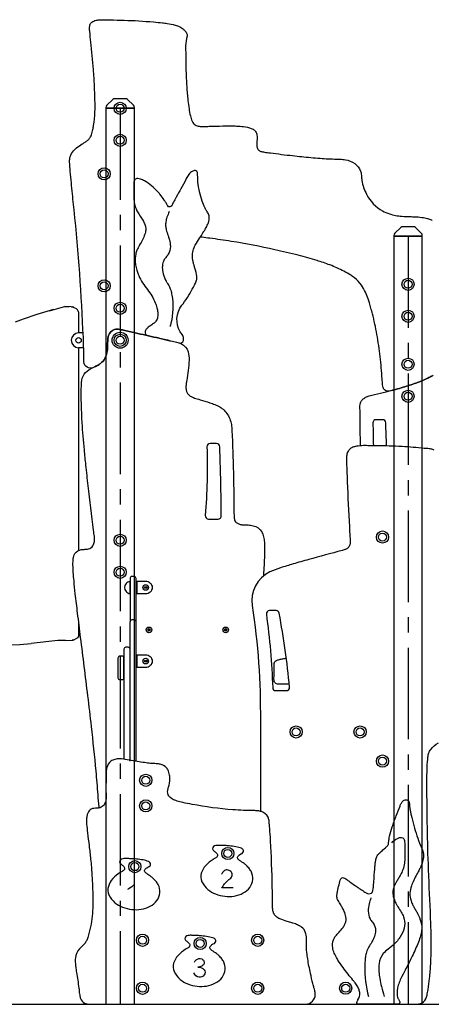
# Model space of a CAD drawing. Extents: x 48547 to 78247, y 0 to 21000.
# Drawn here: x 68888 to 70174, y 4068 to 7145 of the extents above; entities that cross this region are included whole.
import ezdxf

# ---------------------------------------------------------------- set-up
doc = ezdxf.new("R2010")
doc.units = 0
doc.header["$LTSCALE"] = 15
doc.linetypes.add('CENTER2', pattern=[28.575, 19.05, -3.175, 3.175, -3.175])
doc.layers.get('DEFPOINTS').update_dxf_attribs({"linetype": 'CONTINUOUS'})
for name, color, linetype in [('P001', 131, 'CONTINUOUS'), ('P901', 135, 'CONTINUOUS'), ('P_7THICK', 7, 'CONTINUOUS')]:
    doc.layers.add(name, color=color, linetype=linetype)

msp = doc.modelspace()

# ---------------------------------------------------------------- linework, layer by layer
at = {"layer": 'DEFPOINTS', "linetype": 'CENTER2'}
for p, q in [((69201.79, 6868.16), (69201.79, 4068.16)), ((70101.79, 6468.16), (70101.79, 4068.16))]:
    msp.add_line(p, q, dxfattribs=at)
at = {"layer": 'DEFPOINTS'}
for points in [[(69185.74, 6898.16, 0.1904571), (69178.91, 6895.46), (69160.4, 6878.13, 0.2073951), (69157.24, 6870.83), (69157.24, 6868.16), (69246.34, 6868.16), (69246.34, 6870.83, 0.2073951), (69243.18, 6878.13), (69224.68, 6895.46, 0.1904571), (69217.84, 6898.16)], [(70085.74, 6498.16, 0.1904571), (70078.91, 6495.46), (70060.4, 6478.13, 0.2073951), (70057.24, 6470.83), (70057.24, 6468.16), (70146.34, 6468.16), (70146.34, 6470.83, 0.2073951), (70143.18, 6478.13), (70124.68, 6495.46, 0.1904571), (70117.84, 6498.16)]]:
    msp.add_lwpolyline(points, format="xyb", close=True, dxfattribs=at)
for points in [[(69246.34, 4068.16), (69246.34, 6868.16), (69157.24, 6868.16), (69157.24, 4068.16)], [(70146.34, 4068.16), (70146.34, 6468.16), (70057.24, 6468.16), (70057.24, 4068.16)]]:
    msp.add_lwpolyline(points, dxfattribs=at)
msp.add_circle((69201.79, 6143.16), 25, dxfattribs=at)
at = {"layer": 'P001'}
for p, q in [((68980.95, 6235.4), (69024.22, 6247.9)), ((69024.22, 6247.9), (69041.94, 6248.51)), ((69048.95, 6248.22), (69027.53, 6248.29)), ((69049.48, 6248.17), (69049.83, 6248.14)), ((69050.17, 6248.12), (69053.85, 6247.35)), ((69056.54, 6246.22), (69052.27, 6247.82)), ((69055.34, 6246.72), (69064.45, 6242.13)), ((68941.34, 6223.96), (68898.62, 6209.26)), ((68972.37, 6233.48), (68941.34, 6223.96)), ((68993.68, 6239.03), (68972.37, 6233.48)), ((69066.75, 6240.5), (69064.45, 6242.13)), ((69068.77, 6238.16), (69066.75, 6240.5)), ((69070.29, 6234.55), (69068.77, 6238.16)), ((69070.29, 6234.55), (69071.22, 6229.45)), ((69071.22, 6229.45), (69071.63, 6223.22)), ((69071.63, 6223.13), (69071.77, 6166.11)), ((68898.62, 6209.26), (68873.65, 6199.71)), ((69086.08, 6166.11), (69071.79, 6166.11)), ((69071.79, 6120.11), (69071.79, 5486.44)), ((69087.92, 6120.11), (69071.79, 6120.11)), ((69232.79, 5351.5), (69232.79, 5389.5)), ((69254.99, 5350.5), (69254.99, 5390.5)), ((69071.79, 5265.89), (69071.79, 5234.82)), ((69232.79, 4827.39), (69232.79, 5263.17)), ((69245.79, 5269.17), (69238.79, 5269.17)), ((69251.79, 4827.39), (69251.79, 5263.17)), ((69071.79, 5236.9), (69071.42, 5215.89)), ((69007.06, 5204.56), (68923.56, 5195.7)), ((69030.9, 5204.65), (69007.06, 5204.56)), ((69030.9, 5204.65), (69053.69, 5205.68)), ((69056.87, 5207.1), (69052.1, 5205.59)), ((69055.18, 5206.51), (69071.01, 5214.82)), ((69071.01, 5214.82), (69071.67, 5218.35)), ((68849.64, 5191.04), (68888.63, 5192.59)), ((68888.63, 5192.59), (68923.56, 5195.7)), ((69254.98, 5120.49), (69254.98, 5160.49))]:
    msp.add_line(p, q, dxfattribs=at)
for points in [[(69355.45, 6142.49, 0.0034776), (69315.89, 6151.48, -0.000303), (69248.71, 6166.39), (69215.96, 6173.7, 0.010135), (69201.63, 6177.05, 0.051467), (69191.61, 6177.95, 0.066128), (69184.13, 6176.71, 0.24841), (69165.47, 6157.97, 0.053584), (69163.36, 6147.09, 0.016685), (69162.87, 6139.59, 0.005309), (69162.69, 6130.33, -0.032173), (69161.27, 6109.49, -0.061841), (69156.31, 6091.3, -0.095337), (69144.84, 6074.45, -0.058874), (69135.97, 6067.58, -0.019662), (69129.92, 6064.2, -0.003409), (69122.43, 6060.49, 0.0085914), (69118.03, 6058.22, -0.5662987), (69088.57, 6075.79, 0.0139817), (69085.47, 6176.93, 0.0162786), (69055.19, 6575.52, -0.002459), (69048.45, 6643.96, -0.003809), (69045.36, 6679.75, -0.004336), (69044.42, 6690.38, -0.014414), (69043.86, 6699.38, -0.052128), (69044.6, 6712.29, -0.109631), (69052.6, 6731.03, -0.061258), (69065.77, 6744.79, -0.030938), (69083.39, 6757.18, -0.000935), (69088.36, 6760.18, 0.013824), (69095.56, 6764.57, 0.024527), (69100.14, 6767.91, 0.069884), (69106.34, 6774.36, 0.058922), (69111.89, 6784.87, 0.039625), (69116.61, 6801.71, 0.011864), (69118.93, 6814.22, 0.028159), (69122.93, 6855.62, 0.015285), (69123.16, 6894.26, 0.006885), (69121.51, 6937.89, 0.00734), (69118.39, 6989.34, 0.0076), (69110.47, 7074.88, -0.000965), (69106.68, 7108.73, -0.016564), (69106.04, 7116.59, -0.062471), (69106.57, 7125.66, -0.140107), (69110.94, 7135.01, -0.068574), (69116.62, 7139.42, -0.081192), (69129.92, 7143.96, -0.034666), (69142.46, 7145.1, -0.00274), (69169.73, 7144.32, -0.004825), (69214.68, 7143.4, -0.015401), (69306.57, 7138.09, -0.009812), (69334.07, 7135.29, -0.009044), (69348.32, 7133.28, -0.024894), (69373.8, 7128.01, -0.016473), (69381.09, 7125.87, -0.022738), (69386.76, 7123.71, -0.091832), (69399.57, 7115.32, -0.028347), (69405.31, 7109.34, -0.069678), (69409.62, 7102.86, -0.152604), (69411.12, 7093.89, 0.074465), (69406.61, 7063.03), (69406.79, 7030.5, 0.008542), (69408.46, 6961.1, 0.005982), (69409.75, 6936.07, 0.014722), (69413.69, 6893.06, 0.00855), (69417.07, 6866.63, 0.026041), (69421.3, 6844.76, 0.036709), (69426.86, 6827.52, 0.165791), (69436.6, 6816.32, 0.08538), (69449.13, 6812.17, 0.037278), (69462.27, 6811.33, 0.007043), (69480.32, 6811.98, -0.002949), (69523.18, 6813.09, -0.007062), (69547.23, 6813.19, -0.007891), (69565.96, 6812.76, -0.025967), (69587.49, 6810.93, -0.05587), (69611.62, 6805.14, -0.043423), (69617.4, 6802.5, -0.118477), (69625.17, 6795.49, -0.106565), (69629.32, 6784.1, -0.033818), (69629.92, 6775.77, -0.004236), (69628.79, 6754.51, 0.055639), (69629.3, 6747.54, 0.139415), (69633.29, 6738.87, 0.134018), (69641.7, 6733.63, 0.03336), (69652.63, 6731.16, 0.007586), (69671.33, 6728.77, 0.006251), (69741.01, 6720.24, 0.005103), (69797.85, 6714.39, 0.004797), (69826.89, 6712, 0.012932), (69878.57, 6709.49, -0.00745), (69888.99, 6709.14, -0.034278), (69905.85, 6707.33, -0.119898), (69935.04, 6695.17, -0.142417), (69953.03, 6672.19, -0.041211), (69954.75, 6666.37, -0.049001), (69956.49, 6650.07, 0.021934), (69957.34, 6642.63, 0.080269), (69971.86, 6599.42, 0.151479), (70022.35, 6547.57, 0.042867), (70043.52, 6538.45, 0.058229), (70082.4, 6530.79, 0.017604), (70111.55, 6529.57, -0.007834), (70127.41, 6528.97, -0.030381), (70150.13, 6526.51, -0.035817), (70166.19, 6522.69, -0.044814), (70177.52, 6518.05, -0.055636)], [(69355.22, 6545.22, 0.019586), (69348.26, 6527.46, 0.040046), (69344.65, 6513.55, 0.055971), (69343.96, 6500.38, 0.049315), (69346.07, 6487.95, 0.016227), (69348.39, 6480.22, -0.003996), (69355.04, 6460.51, -0.008871), (69355.96, 6457.12, -0.062068), (69358.75, 6435.82, -0.128096), (69352.16, 6411.85, -0.027713), (69348.77, 6407.01, 0.008314), (69341.38, 6397.62, 0.038113), (69338.44, 6392.69, 0.087636), (69334.01, 6377.01, 0.024774), (69333.62, 6370.85, 0.069194), (69336.15, 6351.12, 0.061708), (69345.42, 6327.98, 0.017607), (69349.86, 6320.57, -0.050838), (69357.28, 6307.13, -0.042338), (69361.89, 6292.35, -0.014194), (69363.47, 6284.4, -0.100095), (69360.73, 6196.21, -0.015727), (69357.82, 6185.94)], [(70180.8, 6033.75, 0.0162541), (70169.57, 6028.05, -0.022402), (70158.24, 6022.27, -0.019423), (70126.38, 6009.47, -0.015164), (70086.48, 5996.41, -0.006088), (70063.04, 5989.78, -0.0036699), (70042.26, 5984.36, -0.4179387), (70023.99, 5995.41, -0.0276888), (70022.36, 6004.39, -0.020978), (70020.91, 6022.11, 0.013473), (70014.58, 6091.75, 0.015324), (70004.4, 6161.53, 0.020495), (69990.34, 6226.25, 0.001719), (69985.82, 6243.38, 0.007792), (69981.13, 6259.85, 0.009776), (69977.06, 6272.4, 0.025705), (69968.81, 6293.06, 0.04613), (69956.06, 6315.59, 0.078918), (69934.34, 6338.66, 0.021553), (69922.7, 6346.8, 0.02355), (69901.19, 6358.95, 0.010496), (69879.46, 6369.36, 0.016034), (69857.46, 6378.6, 0.015737), (69817.17, 6392.33, 0.011815), (69758.72, 6408.83, 0.008718), (69685.09, 6426.21, 0.013594), (69549.06, 6452.2, 0.010133), (69481.83, 6462.06, 0.003382), (69458.51, 6465.04, 0.0052765), (69452.2, 6465.71, 0.0052765)], [(70183.38, 5800.17, 0.065418), (70173.98, 5803.24, 0.021577), (70167.96, 5804.18, 0.012879), (70158.57, 5804.98, -0.000871), (70151.93, 5805.49, 0.007998), (70083.32, 5810.88, 0.016272), (70001.54, 5813.26, -0.006672), (69980.74, 5813.7, 0.012184), (69962.96, 5813.88, 0.035496), (69940.84, 5812.02, 0.053398), (69929.02, 5808.76, 0.09617), (69918.49, 5801.91, 0.036257), (69916.16, 5799.16, 0.107281), (69910.73, 5786.8, 0.050835), (69909.49, 5775.78, 0.010871), (69909.47, 5769.42, 0.005087), (69910.39, 5736.23, 0.000278), (69911.78, 5700.91, 0.004042), (69918.26, 5560.79, 0.005022), (69920.22, 5528.87, -0.035653), (69921.03, 5513.64, -0.061916), (69919.7, 5504.27, -0.057077), (69917.5, 5499.01, -0.133347), (69910.2, 5491.63, -0.033936), (69906.7, 5489.87, -0.026078), (69901.97, 5488.17, -0.008533), (69895.79, 5486.44, 0.002567), (69791.57, 5458.07, 0.003207), (69742.31, 5444.05, 0.005872), (69703.1, 5432.15, 0.0355143), (69670.1, 5419.06, 0.3294884), (69614.6, 5313.92, -0.0400021), (69640.04, 4954.37), (69640.04, 4671.2)], [(69251.79, 5263.17), (69251.79, 5399.02, 0.4142136), (69245.79, 5405.02), (69238.79, 5405.02, 0.4142136), (69232.79, 5399.02), (69232.79, 5263.17)], [(69232.79, 4830.53), (69232.79, 5178, 0.4142136), (69226.79, 5184), (69219.79, 5184, 0.4142136), (69213.79, 5178), (69213.79, 4832.89)], [(69235.99, 4068.16, 0.0062552), (69243.9, 4068.16), (70111.78, 4068.16, 0.030069), (70129.89, 4068.4, 0.053618), (70140.42, 4070.29, 0.21408), (70157.52, 4085.47, 0.055804), (70161.19, 4096.74, 0.015518), (70162.71, 4104.77, -0.002106), (70164.15, 4114, 0.012343), (70168.97, 4149.14, 0.01468), (70172.59, 4193.51, 0.005926), (70173.64, 4218.47, 0.011483), (70174.02, 4275.18, 0.004051), (70173.29, 4307.9, 0.002939), (70171.44, 4358.03, -0.001265), (70165.27, 4506.38, -0.006452), (70161.98, 4637.35, -0.000957), (70160.74, 4745.41, -0.003362), (70160.84, 4775.67, -0.009139), (70161.53, 4810.28, -0.020648), (70163.94, 4840.72, -0.051943), (70166.74, 4853.64, -0.081056), (70172.55, 4864.19, -0.094743), (70196.45, 4885.19, 0.02232)], [(70050.95, 4573.02, -0.06248), (70067, 4585.39, -0.058425), (70075.26, 4588.94, -0.085461), (70081.09, 4589.53, -0.22875), (70088.18, 4585.16, -0.0857), (70090.27, 4580.14, -0.033623), (70090.99, 4576.2, -0.020726), (70091.6, 4567.93, -0.012578), (70091.65, 4557.59, -0.002278), (70091.49, 4544.85, -0.019813), (70091.33, 4518.06, -0.015988), (70090.62, 4509.17, -0.064882), (70085.36, 4488.05, -0.033305), (70078.25, 4472.73, -0.010323), (70072.23, 4462.09, -0.003602), (70066.12, 4451.79, 0.037909), (70057.84, 4435.55, 0.048896), (70054.81, 4425.07, 0.089055), (70054.96, 4409.1, 0.046954), (70059.05, 4394.08, 0.044132), (70065.39, 4380.36, 0.013005), (70070.22, 4372.28, -0.00571), (70080.49, 4355.95, -0.038808), (70087.77, 4341.27, -0.1306), (70090.69, 4313.01, -0.09855), (70080.58, 4284.28, -0.073374), (70059.54, 4257.37, -0.037911), (70039.77, 4240.79, 0.064606), (70024.26, 4226.27, 0.13887), (70011.45, 4195.51, 0.052825), (70010.61, 4169.58, 0.028073), (70013.11, 4149.18, 0.021365), (70018.83, 4123.26, 0.005236), (70027.19, 4092.62)], [(69985.45, 4400.32, 0.018879), (69980.05, 4382.36, 0.059429), (69977.18, 4359.24, 0.115448), (69983.31, 4334.67, 0.030274), (69986.22, 4330.09, -0.005646), (69994.69, 4318.58, -0.018796), (69995.98, 4316.28, -0.145799), (70000.18, 4293.89, -0.07428), (69995.27, 4275.88, -0.034154), (69988.16, 4261.79, -0.013349), (69979.34, 4247.58, 0.0734), (69971.65, 4230.44, 0.037858), (69968.54, 4215.84, 0.022365), (69966.98, 4199.38, 0.072308), (69975.1, 4103.87, 0.011201), (69978.13, 4092.62)]]:
    msp.add_lwpolyline(points, format="xyb", dxfattribs=at)
for points in [[(69443.03, 6669.09, 0.215522), (69439.23, 6673.06, 0.113639), (69434.69, 6673.57, 0.120577), (69424.75, 6669.49, 0.082742), (69414.09, 6658.35, 0.043316), (69406.98, 6645.3, -0.026774), (69391.9, 6617.02, 0.002473), (69377.05, 6590.66, 0.007231), (69368.34, 6574.4, 0.00738), (69363.01, 6563.69, -0.5946788), (69350.72, 6563.08, -0.0116918), (69345.17, 6572.66, 0.005896), (69339.63, 6581.28, 0.028593), (69326.27, 6599.49, 0.018179), (69318.33, 6608.3, 0.015936), (69300.19, 6625.8, 0.05659), (69277.55, 6641.45, 0.046365), (69265.56, 6646.7, 0.069473), (69257.18, 6648.41, 0.039185), (69254.4, 6648.35, 0.263895), (69246.34, 6643.15, 0.094752), (69244.75, 6636.98, 0.013572), (69244.37, 6629.67, 0.005783), (69244.46, 6606.66, 0.003942), (69244.44, 6592.23, 0.013304), (69244.79, 6582.29, 0.019561), (69245.73, 6573.16, 0.05246), (69249.99, 6557.75, 0.030595), (69256.09, 6544.93, 0.002816), (69272.41, 6518.19, -0.050697), (69279.07, 6504.66, -0.060502), (69281.58, 6494.37, -0.079874), (69280.62, 6480.64, -0.0426), (69275.53, 6465.74, -0.019534), (69271.35, 6456.97, -0.008633), (69262.49, 6441.1, 0.012504), (69257.67, 6432.08, 0.017953), (69254.4, 6424.93, 0.048463), (69250.41, 6412.16, 0.066892), (69249.03, 6387.99, 0.064586), (69256.83, 6353.35, 0.014225), (69259.92, 6345.53, 0.068317), (69287.1, 6301.63, -0.066535), (69311.42, 6260.25, -0.032971), (69316.8, 6244.87, -0.042139), (69319.44, 6231.27, -0.078492), (69318.96, 6215.82, -0.102741), (69313.78, 6203, -0.071165), (69306.21, 6195.46, -0.00696), (69295.09, 6187.71, 0.020273), (69289.79, 6183.73, 0.062518), (69283.66, 6177.48, 0.0950516), (69280, 6170.36, 0.4338576), (69287.43, 6157.79, 0.0001283), (69315.89, 6151.48, -0.0062967), (69387.43, 6134.79, 0.4217563), (69399.59, 6142.35, 0.1030116), (69399.69, 6151.98, 0.074492), (69397.48, 6158.03, 0.040884), (69393.54, 6163.98, -0.022726), (69389.71, 6169.54, -0.308287), (69394.75, 6252.45, 0.013747), (69398.7, 6257.62, 0.016211), (69416.43, 6284.06, 0.019056), (69430.82, 6308.8, 0.012497), (69435.48, 6318.15, 0.015828), (69438.53, 6325.24, 0.022809), (69440.47, 6330.87, 0.033317), (69441.43, 6335.13, 0.049515), (69441.6, 6338.18, 0.024118), (69440.5, 6348.6, 0.04436), (69433.43, 6375.48, -0.013515), (69430.68, 6384.88, -0.080862), (69427.86, 6414.34, -0.075307), (69432.74, 6432.66, -0.031631), (69440.36, 6447.18, -0.005967), (69453.03, 6466.98, 0.000562), (69463.31, 6482.91, 0.011747), (69468.89, 6492.14, 0.036042), (69475.84, 6506.3, 0.07812), (69480.39, 6524.41, 0.13709), (69477.68, 6538.48, 0.03934), (69471.35, 6548.93, -0.02575), (69466.25, 6557.94, -0.031807), (69458.21, 6577.48, -0.05269), (69445.08, 6637.57, -0.009489), (69444.66, 6642.11, -0.004871), (69443.79, 6665.16, 0.084391)], [(69251.79, 5350.5), (69251.79, 5390.5), (69281.79, 5390.5, -0.4142136), (69301.79, 5370.5), (69301.79, 5370.5, -0.4142136), (69281.79, 5350.5)], [(69668.83, 5298.21, 0.4546907), (69658.93, 5286.85, -0.0251984), (69678.62, 5057.86, 0.4038761), (69688.62, 5048.21), (69721.38, 5048.21, 0.4409117), (69731.34, 5059.11, 0.0247955), (69698.82, 5290.09, 0.3597535), (69689, 5298.21)], [(69200.79, 5082.78), (69207.79, 5082.78, 0.4142136), (69213.79, 5088.78), (69213.79, 5150.03, 0.4142136), (69207.79, 5156.03), (69200.79, 5156.03, 0.4142136), (69194.79, 5150.03), (69194.79, 5088.78, 0.4142136)], [(69251.78, 5120.49), (69251.78, 5160.49), (69281.78, 5160.49, -0.4142136), (69301.78, 5140.49), (69301.78, 5140.49, -0.4142136), (69281.78, 5120.49)], [(69804.03, 4132.57, -0.006087), (69796.69, 4164.68, -0.014312), (69788.18, 4209.86, -0.010272), (69785.52, 4229.82, -0.03904), (69784.04, 4262.87, 0.06196), (69783.35, 4284.5, 0.033209), (69781.61, 4291.48, 0.163844), (69768.65, 4309.3, 0.047225), (69759.72, 4314.74, 0.019299), (69753.52, 4317.53, 0.015731), (69745.43, 4320.51, 0.008353), (69731.38, 4324.88, -0.002848), (69723.75, 4327.29, -0.014575), (69701.37, 4334.94, -0.089494), (69688.42, 4342.94, -0.106511), (69681.52, 4353.05, -0.064924), (69679.05, 4362.75, -0.022158), (69678.53, 4368.75, -0.013383), (69678.42, 4377.92, -0.000176), (69678.42, 4383.39, 0.007171), (69674.76, 4523.54, 0.006456), (69671.29, 4590.76, 0.008011), (69668.56, 4625.03, 0.005942), (69667.16, 4642.2, 0.068111), (69664.14, 4653.31, 0.19124), (69643.39, 4670.26, 0.050993), (69632.32, 4672.55, 0.027772), (69620, 4673.24, -0.015248), (69554.14, 4675.99, -0.029841), (69426.85, 4692.78, -0.003789), (69398.04, 4698.24, -0.026201), (69379.57, 4703.18, -0.039073), (69365.63, 4709.07, -0.10097), (69355.18, 4717.57, -0.122969), (69350.54, 4728.08, -0.079833), (69350.55, 4736.43, -0.025051), (69351.54, 4741.46, -0.005571), (69354.58, 4752.64, 0.081075), (69356.8, 4780.49, 0.072605), (69352.88, 4796.49, 0.076683), (69346.45, 4806.89, 0.164631), (69327.36, 4817.99, 0.023134), (69321.75, 4819.04, 0.01776), (69314.32, 4819.8, -0.00382), (69296.73, 4820.95, -0.009223), (69277.93, 4823.29, -0.005673), (69255.07, 4826.86, -0.001267), (69230.17, 4830.97, 0.029274), (69205.72, 4834.65, 0.042648), (69192.55, 4834.74, 0.083478), (69178.43, 4831.09, 0.051762), (69172.44, 4827.47, 0.165876), (69160.2, 4807.95, 0.047878), (69158.26, 4795.97, 0.015558), (69157.88, 4787.86, 0.002973), (69157.83, 4771.37, 0.007211), (69157.39, 4737.16, 0.010393), (69157.85, 4724.09, -0.020717), (69157.96, 4713.83, -0.027846), (69157.34, 4706.75, -0.096107), (69152.71, 4693.36, -0.134552), (69142.79, 4684.01, -0.08031), (69135.17, 4681.54, -0.025387), (69130.08, 4680.96, 0.01118), (69120.02, 4680.25, 0.029777), (69115.77, 4679.48, 0.212827), (69102.47, 4669.51, 0.065514), (69099.04, 4661.39, 0.050426), (69096.98, 4649.93, 0.04642), (69097.09, 4631.29, 0.006085), (69099.87, 4603.85, 0.002973), (69104.71, 4563.83, -0.005961), (69109.6, 4521.67, -0.007135), (69111.86, 4496.28, -0.009471), (69115.68, 4428.3, -0.016954), (69115.76, 4360.23, -0.060714), (69105.07, 4293.9, -0.007553), (69100.32, 4276.36, -0.04193), (69095.86, 4265.2, -0.024382), (69093.9, 4261.86, -0.031016), (69090.52, 4257.41, -0.021074), (69086.21, 4252.84, 0.003918), (69074.85, 4241.85, 0.16572), (69061.88, 4213.02, 0.041891), (69061.57, 4199.2, 0.0177), (69062.8, 4185.17, 0.009563), (69065.21, 4167.52, -0.002118), (69072.88, 4118.89, -0.009186), (69074.18, 4104.82, 0.020504), (69075.27, 4096.15, 0.052172), (69078.04, 4086.09, 0.169852), (69090.62, 4071.87, 0.132316), (69106.18, 4068.16), (69781.66, 4068.16, 0.396775), (69811.63, 4098.7, 0.053717), (69810, 4110.67, 0.014392), (69807.74, 4119.25, 0.000785)], [(70129.7, 4474.88, 0.013118), (70119.6, 4455.48, 0.028346), (70112.24, 4437.94, 0.060153), (70107.39, 4415.71, 0.100955), (70111.11, 4391.12, 0.03689), (70117.2, 4377.08, 0.012119), (70122.47, 4367.42, 0.000401), (70128.79, 4356.54, -0.032604), (70137.63, 4338.89, -0.076267), (70144.37, 4311.65, -0.056591), (70143.67, 4295.35, -0.034752), (70139.53, 4277.5, -0.025841), (70132.24, 4257.26, -0.011038), (70122.61, 4235.43, -0.006669), (70111.77, 4212.65, -0.002177), (70092.96, 4175.02, 0.003443), (70079.45, 4148.45, 0.027282), (70072.48, 4131.56, 0.04433), (70068.57, 4115.55, 0.02277), (70067.42, 4105.11, 0.052127), (70067.84, 4094.38, 0.063556), (70070.07, 4086.74, 0.043963), (70071.85, 4083.73, -0.129734), (70076.2, 4076.13, -0.332305), (70073.16, 4069.76, -0.139819), (70067.34, 4068.16, -0.007114), (70053.13, 4068.05, -0.001006), (69948.88, 4068.16, -0.065236), (69945.82, 4068.5, -0.165788), (69942.87, 4070.32, -0.175268), (69942.04, 4073.4, -0.054919), (69942.38, 4075.63, -0.042488), (69943.47, 4078.67, -0.029599), (69945.24, 4082.05, 0.150729), (69950.85, 4104.6, 0.054093), (69949.47, 4111.49, 0.051051), (69944.56, 4122.77, 0.038087), (69936.2, 4135.42, 0.012062), (69929.67, 4143.59, -0.004596), (69914.13, 4162.14, -0.008787), (69898.56, 4182.66, -0.020025), (69882.74, 4206.17, -0.012539), (69876.84, 4216.44, -0.035854), (69869.64, 4232.18, -0.065318), (69865.62, 4250.01, -0.150463), (69871.58, 4275.82, -0.025761), (69875.33, 4281.4, -0.018316), (69879.98, 4287.15, -0.009868), (69888.12, 4296.08, 0.020954), (69896.8, 4305.94, 0.045567), (69903.58, 4316.08, 0.134616), (69908.08, 4336.43, 0.076234), (69903.75, 4354.57, 0.034937), (69897.05, 4368.82, 0.01128), (69891.37, 4378.68, -0.00248), (69882.91, 4392.61, -0.115385), (69879.5, 4403.51, -0.057397), (69879.81, 4412.95, -0.018118), (69880.92, 4419.6, -0.010738), (69883.46, 4430.66, 0.000496), (69888.56, 4452.14, -0.078243), (69891.33, 4459.67, -0.109961), (69894.45, 4463, -0.217155), (69900.46, 4463.75, -0.111306), (69907.11, 4460.19, 0.008793), (69920.75, 4450.16, 0.004916), (69942.3, 4435.19, 0.00308), (69970.65, 4416.13, 0.285477), (69987.5, 4415.85, 0.146109), (69990.9, 4420.13, 0.035346), (69992, 4424.18, 0.019055), (69993.09, 4431.03, 0.010655), (69994.22, 4442.07, 0.005194), (69995.78, 4464.54, -0.009913), (69998.29, 4498.38, -0.011817), (69999.93, 4512.35, -0.020381), (70001.94, 4523.4, -0.109698), (70007.6, 4535.02, -0.025784), (70010.97, 4539.01, -0.019606), (70015.53, 4543.52, -0.007943), (70025.88, 4552.58, 0.016593), (70030.81, 4557.18, 0.013499), (70037.09, 4563.18, 0.057276), (70038.98, 4565.86, 0.053239), (70040.15, 4568.97, 0.035729), (70040.81, 4572.64, 0.004278), (70041.19, 4576.72, -0.021527), (70042.27, 4584.6, -0.014013), (70044.26, 4593.97, -0.02183), (70052.5, 4622.87, -0.007436), (70058.26, 4639.55, -0.003793), (70064.74, 4657.03, -0.005223), (70076.73, 4687.51, -0.034201), (70080.87, 4696.99, -0.073907), (70085.38, 4703.22, -0.184229), (70094.87, 4707.29, -0.124445), (70100.06, 4706.31, -0.134048), (70103.17, 4703.47, -0.05255), (70104.31, 4701.22, -0.040886), (70105.2, 4698.15, -0.037402), (70106.11, 4690.53, 0.018207), (70107.22, 4681.24, 0.01275), (70109.14, 4670.78, 0.003858), (70111.63, 4659.45, 0.024667), (70129.56, 4595.02, 0.017183), (70140.71, 4564.11, -0.009235), (70146.89, 4549.41, -0.04798), (70149.67, 4539.13, -0.04269), (70150.09, 4532.89, -0.071766), (70147.04, 4513.42, -0.034839), (70141.43, 4498.29, -0.012544), (70136.81, 4488.53, -0.005434)]]:
    msp.add_lwpolyline(points, format="xyb", close=True, dxfattribs=at)
at = {"layer": 'P001', "ltscale": 0.5}
for points in [[(69284.78, 5368.72), (69281.78, 5366.99), (69278.78, 5368.72), (69278.78, 5372.28), (69281.78, 5374.01), (69284.78, 5372.28)], [(69288.79, 5236.4), (69291.79, 5234.67), (69294.79, 5236.4), (69294.79, 5239.96), (69291.79, 5241.69), (69288.79, 5239.96)], [(69528.8, 5236.4), (69531.8, 5234.67), (69534.8, 5236.4), (69534.8, 5239.96), (69531.8, 5241.69), (69528.8, 5239.96)], [(69284.78, 5138.72), (69281.78, 5136.98), (69278.78, 5138.72), (69278.78, 5142.27), (69281.78, 5144), (69284.78, 5142.27)]]:
    msp.add_lwpolyline(points, close=True, dxfattribs=at)
at = {"layer": 'P001'}
for centre, radius in [((69201.79, 6868.16), 19), ((69201.79, 6868.16), 12.5), ((69201.79, 6768.16), 19), ((69201.79, 6768.16), 12.5), ((69151.8, 6663.36), 19), ((69151.8, 6663.36), 12.5), ((69151.8, 6313.36), 19), ((69151.8, 6313.36), 12.5), ((70101.79, 6318.16), 19), ((70101.79, 6318.16), 12.5), ((69201.79, 6243.16), 19), ((69201.79, 6243.16), 12.5), ((70101.79, 6218.16), 19), ((70101.79, 6218.16), 12.5), ((69201.79, 6143.16), 19), ((69201.79, 6143.16), 12.5), ((69071.79, 6143.11), 8.5), ((70101.79, 6068.16), 19), ((70101.79, 6068.16), 12.5), ((70101.79, 5968.16), 19), ((70101.79, 5968.16), 12.5), ((70021.88, 5528.25), 19), ((70021.88, 5528.25), 12.5), ((69201.79, 5518.16), 19), ((69201.79, 5518.16), 12.5), ((69201.79, 5418.16), 19), ((69201.79, 5418.16), 12.5), ((69751.79, 4919.16), 19), ((69751.79, 4919.16), 12.5), ((69951.79, 4919.16), 19), ((69951.79, 4919.16), 12.5), ((70021.79, 4828.16), 19), ((70021.79, 4828.16), 12.5), ((69281.79, 4768.13), 19), ((69281.79, 4768.13), 12.5), ((69281.79, 4688.13), 19), ((69281.79, 4688.13), 12.5), ((69538.3, 4539.37), 19), ((69538.3, 4539.37), 12.5), ((69247.79, 4498.16), 19), ((69247.79, 4498.16), 12.5), ((69271.79, 4268.16), 19), ((69271.79, 4268.16), 12.5), ((69631.79, 4268.16), 19), ((69631.79, 4268.16), 12.5), ((69451.81, 4258.16), 19), ((69451.81, 4258.16), 12.5), ((69271.79, 4118.16), 19), ((69271.79, 4118.16), 12.5), ((69631.79, 4118.16), 19), ((69631.79, 4118.16), 12.5), ((69906.79, 4118.18), 19), ((69906.79, 4118.18), 12.5)]:
    msp.add_circle(centre, radius, dxfattribs=at)
at = {"layer": 'P001', "ltscale": 0.5}
for centre, radius in [((69281.78, 5370.5), 8.75), ((69281.78, 5370.5), 1.5), ((69291.79, 5238.18), 8.75), ((69291.79, 5238.18), 1.5), ((69531.8, 5238.18), 8.75), ((69531.8, 5238.18), 1.5), ((69281.78, 5140.49), 8.75), ((69281.78, 5140.49), 1.5)]:
    msp.add_circle(centre, radius, dxfattribs=at)
at = {"layer": 'P001'}
for centre, radius, start, end in [((69071.79, 6143.11), 23, 90, 270), ((69234.91, 5370.5), 19.12, 96.35966, 139.16778), ((69234.91, 5370.5), 19.12, 139.16778, 220.83222), ((69234.91, 5370.5), 19.12, 220.83222, 263.64034), ((69238.79, 5263.17), 6, 90, 180), ((69245.79, 5263.17), 6, 0, 90)]:
    msp.add_arc(centre, radius, start, end, dxfattribs=at)
at = {"layer": 'P901', "linetype": 'ByBlock'}
for points in [[(69136.5, 4681.78, -0.0009472), (69136.13, 4685.32, -0.008893), (69129.87, 4760.01, 0.004171), (69126.75, 4796.78, 0.004357), (69112.13, 4936.3, 0.001866), (69100.92, 5032.01, 0.001565), (69078.22, 5214.59, -0.001073), (69068.77, 5290.34, -0.002779), (69061.68, 5351.22, -0.004641), (69057.57, 5391.13, -0.006197), (69055.36, 5418.49, -0.016182), (69054.34, 5440.48, -0.016244), (69054.58, 5451.6, -0.011372), (69055.09, 5458.7, -0.054525), (69057.02, 5468.86, -0.074106), (69060.64, 5476.55, -0.199652), (69080.16, 5489.33, -0.01954), (69082.71, 5489.68, -0.007294), (69094.98, 5489.94, 0.028451), (69099.57, 5490.3, 0.085634), (69106.91, 5492.55, 0.173805), (69118.91, 5504.76, 0.085047), (69121.79, 5517.18, 0.038991), (69121.4, 5529.75, 0.004623), (69118.55, 5549.75, -0.004338), (69101.84, 5688.55, -0.001216), (69094.71, 5753.29, -0.002806), (69089.87, 5800.91, -0.0089883), (69083.15, 5885.57, -0.0192053), (69080.48, 6002.57, -0.0082036), (69080.77, 6011.52, -0.2800116), (69109.85, 6054.54, 0.0090868), (69129.92, 6064.2, 0.019662), (69135.97, 6067.58, 0.058874), (69144.84, 6074.45, 0.095337), (69156.31, 6091.3, 0.061841), (69161.27, 6109.49, 0.032173), (69162.69, 6130.33, -0.005309), (69162.87, 6139.59, -0.016685), (69163.36, 6147.09, -0.053584), (69165.47, 6157.97, -0.24841), (69184.13, 6176.71, -0.066128), (69191.61, 6177.95, -0.051467), (69201.63, 6177.05, -0.010135), (69215.96, 6173.7), (69248.71, 6166.39, 0.000303), (69315.89, 6151.48, -0.005869), (69382.58, 6135.98, -0.056908), (69393.16, 6132.09, -0.2137602), (69414.06, 6107.3, -0.0788354), (69417.3, 6080.85, -0.0406524), (69409.9, 6017.66, 0.00951), (69408.27, 6006.8, 0.018331), (69407.62, 5999.55, 0.053864), (69408.06, 5988.75, 0.225866), (69420.99, 5968.71, 0.047936), (69434.24, 5962.8, 0.010495), (69451.63, 5957.52, -0.002105), (69481.95, 5948.12, -0.018655), (69497.98, 5942.48, -0.016484), (69505.47, 5939.21, -0.115609), (69532.32, 5918.63, -0.118957), (69548.57, 5884.05, -0.035386), (69550.89, 5865.67, -0.007682), (69553.64, 5798.53, -0.003375), (69557.2, 5658.72, -0.000258), (69557.29, 5627.33, 0.006146), (69557.46, 5606.2, 0.010114), (69558.15, 5589.47, 0.03392), (69558.78, 5584.42, 0.183971), (69564.84, 5573.69, 0.073861), (69572.45, 5569.4, 0.061285), (69582.46, 5566.95, 0.004264), (69602.13, 5566.11, -0.019685), (69609.13, 5565.41, -0.073569), (69626.08, 5560.74, -0.210777), (69647.97, 5537.24, -0.046937), (69651.74, 5520.86, -0.026813), (69653.02, 5503.08, -0.003221), (69652.71, 5471.41, -0.022651), (69649.68, 5409.9, -0.0010744), (69649.25, 5405.61)], [(69953.27, 5813.45, -0.0036526), (69952.04, 5882.46, -0.002073), (69951.8, 5918.79, -0.000601), (69951.42, 5931.74, -0.020457), (69951.56, 5938.2, -0.065518), (69953.27, 5947.69, -0.103345), (69958.77, 5957.45, -0.094349), (69969.11, 5965.06, -0.041699), (69980.11, 5969.09, -0.006801), (69997.42, 5973.27, -0.001829), (70033.35, 5982.13, 0.005239), (70063.04, 5989.78, 0.006088), (70086.48, 5996.41, 0.015164), (70126.38, 6009.47, 0.019423), (70158.24, 6022.27, 0.022402), (70169.57, 6028.05, -0.012597), (70178.24, 6032.53, -0.023091)], [(70034.87, 5812.93, -0.0051121), (70032.13, 5885.51, 0.3998633), (70022.14, 5895.02), (70002.02, 5895.02, 0.4171769), (69992.02, 5884.92, 0.0038081), (69993.28, 5813.59, 0.0000152), (69993.29, 5813.37, 0.0000152)], [(69730.44, 5068.86), (69712.72, 5068.86, -0.005706), (69697.82, 5068.44, -0.062064), (69690.46, 5069.69, -0.102272), (69686.11, 5072.2, -0.110123), (69683.95, 5075.42, -0.049741), (69683.04, 5078.74, -0.033191), (69682.65, 5082.6, -0.022917), (69682.73, 5088.15, 0.011124), (69683.23, 5097.71), (69683.23, 5128.18, -0.059945), (69683.54, 5133.81, -0.07618), (69684.65, 5136.96, -0.112346), (69688.15, 5140.91, -0.041357), (69690.82, 5142.56, -0.034651), (69694.52, 5144.13, -0.025285), (69699.47, 5145.56, -0.009166), (69710.79, 5147.9, -0.0077438), (69721.3, 5150.22, -0.0077438)], [(69555.16, 4431.54), (69519.65, 4431.54, -0.058738), (69525.52, 4441.16, -0.043822), (69536.06, 4452.55, 0.004746), (69547.49, 4462.7, 0.070246), (69551.1, 4467.93, 0.11008), (69552.3, 4473.35, 0.216477), (69547.44, 4483.39, 0.164774), (69536.65, 4487.9, 0.204092), (69525.46, 4483.81, 0.118634), (69519.11, 4474.63)], [(69246.19, 4387.46), (69246.19, 4443.48, -0.101153), (69228.55, 4428.45, -0.026547), (69224.42, 4426.56)], [(69434.51, 4199.7, -0.159017), (69439.25, 4206.83, -0.258803), (69456.84, 4209.91, -0.134314), (69462.02, 4205.79, -0.107791), (69464.56, 4200.28, -0.239731), (69461.87, 4191.26, -0.088153), (69456.86, 4187.26, -0.124847), (69445.11, 4184.07, -0.241687), (69464.54, 4176.11, -0.328167), (69464.72, 4159.82, -0.288469), (69448.51, 4152.65, -0.293418), (69432.6, 4166.55)]]:
    msp.add_lwpolyline(points, format="xyb", dxfattribs=at)
for points in [[(69477.87, 5584.63), (69507.81, 5584.63, 0.4271493), (69517.8, 5595.07, -0.0056687), (69517.47, 5605.36, -0.0061137), (69517.29, 5627.36, 0.0002544), (69517.2, 5658.26, 0.0033709), (69513.66, 5797.37, 0.0015406), (69513.28, 5810.59, 0.4049699), (69503.28, 5820.28), (69483.27, 5820.28, 0.4236063), (69473.28, 5809.96, -0.0286114), (69467.9, 5595.45, 0.4385156)], [(69611.14, 4483.63, 0.050998), (69603.71, 4494.15, 0.03257), (69593.15, 4504.95, 0.02672), (69589.44, 4507.76, -0.006221), (69575.29, 4517.66, -0.026634), (69571.1, 4521.1, -0.07796), (69569.37, 4523.17, -0.304858), (69570.41, 4531.25, -0.045698), (69572.37, 4533.37, -0.035783), (69575.25, 4535.6, -0.048283), (69582.77, 4539.62, 0.480232), (69585.58, 4552.48, 0.144251), (69581.02, 4555.59, 0.036861), (69563.76, 4560.23, 0.027449), (69543.01, 4563.12, 0.009842), (69529.98, 4564.03, 0.005486), (69515.71, 4564.58, 0.035716), (69504.34, 4564.64, 0.070942), (69496.66, 4563.07, 0.190854), (69491.1, 4557.96, 0.282388), (69492.41, 4550.01, 0.041943), (69494.5, 4547.84, 0.021148), (69498.89, 4544.36, -0.047511), (69503.15, 4540.68, -0.068125), (69504.9, 4538.28, -0.119987), (69506.21, 4533.37, -0.213479), (69503.57, 4528.02, -0.043854), (69501.08, 4526.07, -0.024001), (69496.76, 4523.55, 0.002302), (69492.32, 4521.03, 0.061771), (69469.27, 4501.92, 0.121223), (69455.42, 4477.41, 0.163553), (69457.35, 4451.23, 0.116609), (69476.19, 4426.84, 0.080222), (69500.08, 4412.77, 0.136342), (69558.27, 4406.32, 0.0784), (69586.48, 4415.91, 0.101432), (69607.09, 4433.3, 0.285899)], [(69320.62, 4442.42, 0.050998), (69313.19, 4452.94, 0.03257), (69302.63, 4463.74, 0.02672), (69298.93, 4466.55, -0.006221), (69284.78, 4476.45, -0.026634), (69280.59, 4479.89, -0.07796), (69278.86, 4481.96, -0.304858), (69279.89, 4490.05, -0.045698), (69281.86, 4492.16, -0.035783), (69284.74, 4494.39, -0.048283), (69292.26, 4498.41, 0.480232), (69295.07, 4511.27, 0.144251), (69290.51, 4514.38, 0.036861), (69273.25, 4519.02, 0.027449), (69252.5, 4521.91, 0.009842), (69239.47, 4522.82, 0.005486), (69225.2, 4523.37, 0.035716), (69213.83, 4523.44, 0.070942), (69206.15, 4521.87, 0.190854), (69200.59, 4516.75, 0.282306), (69201.9, 4508.8, 0.041943), (69203.99, 4506.64, 0.021148), (69208.38, 4503.15, -0.047511), (69212.64, 4499.48, -0.068125), (69214.38, 4497.07, -0.119987), (69215.7, 4492.16, -0.213479), (69213.06, 4486.81, -0.043854), (69210.57, 4484.86, -0.024001), (69206.25, 4482.34, 0.002302), (69201.81, 4479.82, 0.061784), (69178.75, 4460.71, 0.121246), (69164.9, 4436.2, 0.163553), (69166.83, 4410.02, 0.116606), (69185.68, 4385.63, 0.080197), (69209.57, 4371.56, 0.136342), (69267.76, 4365.11, 0.0784), (69295.96, 4374.7, 0.101432), (69316.58, 4392.1, 0.285899)], [(69524.65, 4202.42, 0.050998), (69517.22, 4212.94, 0.03257), (69506.66, 4223.74, 0.02672), (69502.95, 4226.55, -0.006221), (69488.8, 4236.44, -0.026634), (69484.61, 4239.89, -0.07796), (69482.88, 4241.95, -0.304858), (69483.92, 4250.04, -0.045698), (69485.88, 4252.16, -0.035783), (69488.76, 4254.39, -0.048283), (69496.28, 4258.41, 0.480232), (69499.09, 4271.26, 0.144251), (69494.53, 4274.38, 0.036861), (69477.27, 4279.02, 0.027449), (69456.53, 4281.91, 0.009842), (69443.49, 4282.81, 0.005486), (69429.22, 4283.36, 0.035716), (69417.85, 4283.43, 0.070942), (69410.17, 4281.86, 0.190854), (69404.61, 4276.75, 0.282388), (69405.92, 4268.8, 0.041943), (69408.01, 4266.63, 0.021148), (69412.4, 4263.14, -0.047511), (69416.66, 4259.47, -0.068125), (69418.41, 4257.07, -0.119987), (69419.72, 4252.16, -0.213479), (69417.09, 4246.81, -0.043854), (69414.59, 4244.85, -0.024001), (69410.27, 4242.34, 0.002302), (69405.83, 4239.82, 0.061771), (69382.78, 4220.7, 0.121223), (69368.93, 4196.2, 0.163562), (69370.86, 4170.02, 0.116612), (69389.7, 4145.63, 0.080287), (69413.59, 4131.56, 0.136342), (69471.78, 4125.11, 0.0784), (69499.99, 4134.7, 0.101399), (69520.6, 4152.09, 0.285899)]]:
    msp.add_lwpolyline(points, format="xyb", close=True, dxfattribs=at)
at = {"layer": 'P901', "linetype": 'ByBlock', "ltscale": 0.5}
for centre in [(69281.78, 5370.5), (69291.79, 5238.18), (69531.8, 5238.18), (69281.78, 5140.49)]:
    msp.add_circle(centre, 3.51, dxfattribs=at)
at = {"layer": 'P_7THICK'}
msp.add_line((64727.98, 4068.16), (75090.52, 4068.16), dxfattribs=at)

doc.saveas('drawing.dxf')
